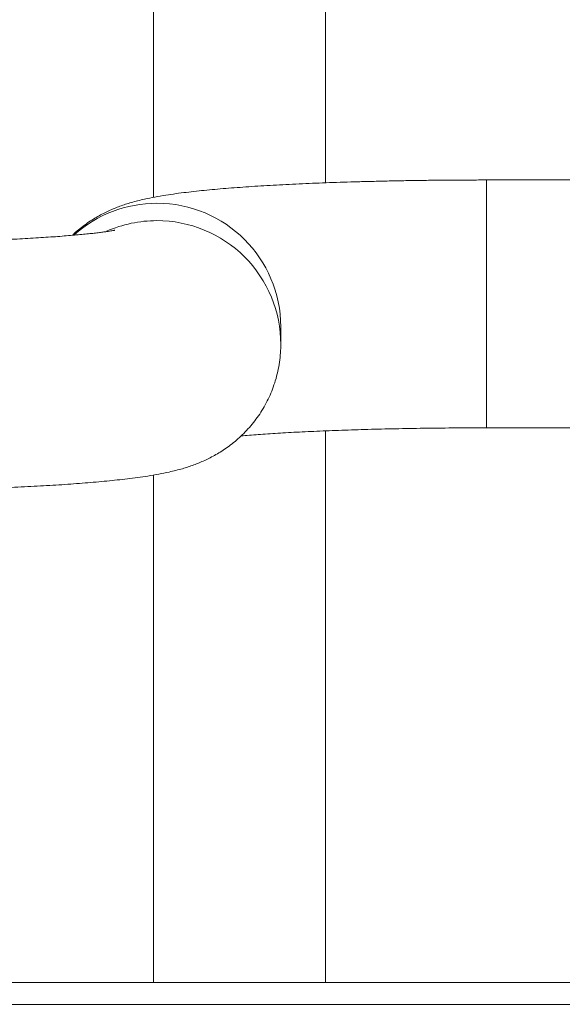
# Model space of a CAD drawing. Units: millimetres. Extents: x 6 to 414, y 6 to 291.
# Drawn here: x 325 to 333, y 220 to 234 of the extents above; entities that cross this region are included whole.
import ezdxf

# ---------------------------------------------------------------- set-up
doc = ezdxf.new("R2010")
doc.units = ezdxf.units.MM

msp = doc.modelspace()

# ---------------------------------------------------------------- linework, layer by layer
at = {"color": 7, "linetype": 'Continuous', "lineweight": 15}
for p, q in [((326.855, 241.484), (326.855, 231.645)), ((329.335, 231.854), (329.335, 241.484)), ((334.717, 231.895), (331.655, 231.895)), ((328.691, 229.527), (328.691, 229.778)), ((331.655, 228.323), (334.717, 228.323)), ((329.335, 220.328), (329.335, 228.28)), ((326.855, 227.642), (326.855, 221.898)), ((326.855, 221.696), (326.855, 220.328)), ((370.95, 220.328), (266.262, 220.328)), ((370.95, 220.015), (266.262, 220.015))]:
    msp.add_line(p, q, dxfattribs=at)
at = {"color": 8, "linetype": 'Continuous', "lineweight": 15}
for p, q in [((331.655, 231.891), (331.655, 231.895)), ((331.655, 228.323), (331.655, 231.891))]:
    msp.add_line(p, q, dxfattribs=at)
for centre, radius, start, end in [((326.905, 229.771), 1.788, 89.989, 131.8323), ((326.907, 229.776), 1.784, 0.07, 90.0698), ((326.905, 229.519), 1.79, 89.9972, 113.8344), ((326.907, 229.525), 1.784, 359.985, 90.0723)]:
    msp.add_arc(centre, radius, start, end, dxfattribs=at)
at = {"color": 7, "linetype": 'Continuous', "lineweight": 15}
for points, knots in [([(331.655, 231.895), (331.616, 231.895), (331.503, 231.895), (331.316, 231.894), (331.094, 231.893), (330.874, 231.891), (330.655, 231.888), (330.438, 231.885), (330.223, 231.88), (330.011, 231.875), (329.802, 231.87), (329.596, 231.864), (329.393, 231.857), (329.195, 231.849), (329.001, 231.841), (328.811, 231.832), (328.626, 231.822), (328.446, 231.812), (328.272, 231.801), (328.102, 231.789), (327.938, 231.777), (327.778, 231.763), (327.624, 231.749), (327.473, 231.734), (327.326, 231.717), (327.179, 231.698), (327.029, 231.676), (326.879, 231.651), (326.746, 231.624), (326.633, 231.597), (326.542, 231.572), (326.456, 231.546), (326.375, 231.518), (326.295, 231.487), (326.216, 231.452), (326.135, 231.414), (326.053, 231.369), (325.969, 231.319), (325.884, 231.261), (325.799, 231.196), (325.733, 231.141), (325.698, 231.106), (325.689, 231.098)], [0, 0, 0, 0, 0.014802, 0.042932, 0.071066, 0.099209, 0.127364, 0.155536, 0.183731, 0.211955, 0.240215, 0.268518, 0.296874, 0.325292, 0.353787, 0.382373, 0.411071, 0.439904, 0.468905, 0.498115, 0.52759, 0.557407, 0.587676, 0.618563, 0.650327, 0.683408, 0.718646, 0.757905, 0.794585, 0.819116, 0.840493, 0.859204, 0.876076, 0.891737, 0.906657, 0.921203, 0.93566, 0.950166, 0.964887, 0.979911, 0.995252, 1, 1, 1, 1]), ([(326.3, 231.171), (326.3, 231.171), (326.301, 231.172), (326.296, 231.171), (326.283, 231.168), (326.259, 231.164), (326.226, 231.158), (326.182, 231.151), (326.127, 231.144), (326.061, 231.135), (325.984, 231.126), (325.896, 231.117), (325.798, 231.107), (325.69, 231.098), (325.571, 231.088), (325.444, 231.078), (325.307, 231.069), (325.163, 231.06), (325.01, 231.051), (324.851, 231.042), (324.684, 231.034), (324.511, 231.027), (324.332, 231.02), (324.148, 231.013), (323.959, 231.007), (323.766, 231.002), (323.568, 230.997), (323.367, 230.993), (323.164, 230.989), (322.958, 230.987), (322.75, 230.984), (322.54, 230.983), (322.342, 230.982), (322.213, 230.982), (322.155, 230.982)], [0, 0, 0, 0, 0.0014702, 0.0216751, 0.0433767, 0.0666312, 0.0914396, 0.1177499, 0.1454646, 0.1744548, 0.2045742, 0.2356715, 0.2676031, 0.3002372, 0.3334591, 0.3671699, 0.4012868, 0.4357415, 0.4704771, 0.5054467, 0.540612, 0.5759412, 0.6114079, 0.6469903, 0.6826699, 0.7184311, 0.7542606, 0.790147, 0.8260802, 0.8620514, 0.8980528, 0.9340771, 0.9701176, 1, 1, 1, 1]), ([(322.155, 227.41), (322.194, 227.41), (322.307, 227.41), (322.494, 227.411), (322.715, 227.412), (322.936, 227.414), (323.155, 227.417), (323.372, 227.421), (323.587, 227.425), (323.799, 227.43), (324.008, 227.435), (324.214, 227.442), (324.417, 227.449), (324.615, 227.456), (324.809, 227.464), (324.999, 227.473), (325.184, 227.483), (325.363, 227.493), (325.538, 227.504), (325.708, 227.516), (325.872, 227.529), (326.031, 227.542), (326.186, 227.556), (326.337, 227.572), (326.484, 227.588), (326.631, 227.607), (326.781, 227.629), (326.93, 227.654), (327.064, 227.682), (327.176, 227.708), (327.268, 227.733), (327.353, 227.759), (327.435, 227.788), (327.514, 227.818), (327.594, 227.853), (327.674, 227.892), (327.757, 227.936), (327.84, 227.987), (327.925, 228.044), (328.011, 228.109), (328.096, 228.182), (328.179, 228.263), (328.259, 228.351), (328.335, 228.446), (328.405, 228.547), (328.468, 228.654), (328.524, 228.766), (328.573, 228.881), (328.615, 229.005), (328.65, 229.135), (328.674, 229.27), (328.688, 229.401), (328.69, 229.487), (328.691, 229.527)], [0, 0, 0, 0, 0.012412, 0.036001, 0.059594, 0.083193, 0.106803, 0.130427, 0.15407, 0.177738, 0.201436, 0.22517, 0.248947, 0.272778, 0.296673, 0.320644, 0.344709, 0.368888, 0.393207, 0.417701, 0.442418, 0.467421, 0.492804, 0.518705, 0.54534, 0.573082, 0.60263, 0.635551, 0.66631, 0.686881, 0.704807, 0.720497, 0.734646, 0.747778, 0.76029, 0.772487, 0.784611, 0.796775, 0.809119, 0.821718, 0.834583, 0.847684, 0.860971, 0.874392, 0.887902, 0.901471, 0.915075, 0.928702, 0.942341, 0.95738, 0.972278, 0.987002, 1, 1, 1, 1]), ([(328.12, 228.207), (328.12, 228.207), (328.157, 228.211), (328.239, 228.217), (328.366, 228.227), (328.502, 228.236), (328.647, 228.245), (328.799, 228.254), (328.959, 228.263), (329.126, 228.271), (329.299, 228.278), (329.477, 228.285), (329.662, 228.292), (329.851, 228.298), (330.044, 228.303), (330.241, 228.308), (330.442, 228.312), (330.646, 228.316), (330.852, 228.319), (331.06, 228.321), (331.27, 228.322), (331.468, 228.323), (331.597, 228.323), (331.655, 228.323)], [0, 0, 0, 0, 0.000246, 0.04771, 0.095873, 0.144616, 0.193842, 0.243468, 0.29343, 0.34367, 0.394145, 0.444817, 0.495654, 0.546629, 0.597721, 0.648911, 0.700182, 0.75152, 0.802912, 0.854348, 0.905816, 0.957307, 1, 1, 1, 1]), ([(326.855, 221.696), (326.855, 221.696), (326.855, 221.695), (326.856, 221.704), (326.857, 221.724), (326.858, 221.752), (326.859, 221.785), (326.859, 221.82), (326.858, 221.852), (326.856, 221.878), (326.855, 221.895), (326.855, 221.897), (326.855, 221.898)], [0, 0, 0, 0, 0.03655, 0.143546, 0.25067, 0.358112, 0.465561, 0.572696, 0.679687, 0.786928, 0.894419, 1, 1, 1, 1])]:
    msp.add_open_spline(points, degree=3, knots=knots, dxfattribs=at)

doc.saveas('drawing.dxf')
